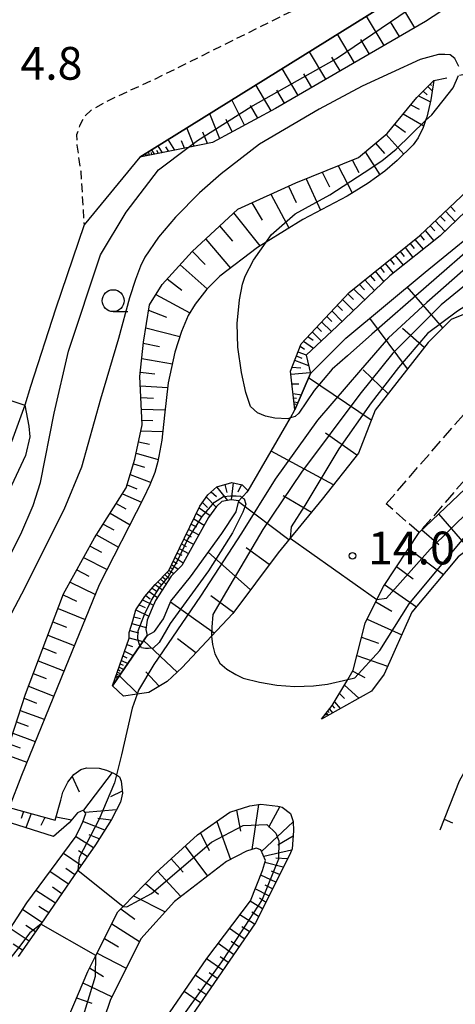
# Model space of a CAD drawing. Extents: x -2000 to 0, y 88500 to 90000.
# Drawn here: x -1586 to -1536, y 89479 to 89592 of the extents above; entities that cross this region are included whole.
import ezdxf
from ezdxf.enums import TextEntityAlignment as Align

# ---------------------------------------------------------------- set-up
doc = ezdxf.new("R2010")
doc.units = 0
for name, pattern in [('210600', [2, 1.5, -0.5]), ('221300', [1.5, 1, -0.5]), ('620100', [3, 1.5, -1.5])]:
    doc.linetypes.add(name, pattern=pattern)
for name, color, linetype in [('2101000', 7, 'Continuous'), ('2106000', 3, '210600'), ('2106001', 3, '210600'), ('2213000', 7, '221300'), ('6101110', 6, 'Continuous'), ('6101120', 6, 'Continuous'), ('6101990', 6, 'Continuous'), ('6201000', 6, '620100'), ('6331000', 3, 'Continuous'), ('7101000', 2, 'Continuous'), ('7101001', 8, 'Continuous'), ('7102000', 6, 'Continuous'), ('7102001', 8, 'Continuous'), ('7312000', 1, 'Continuous')]:
    doc.layers.add(name, color=color, linetype=linetype)
doc.styles.add('PlotAnnotation', font='MS Gothic.ttf')

# ---------------------------------------------------------------- blocks, each defined once
blk = doc.blocks.new('731200')
at = {"layer": '7312000'}
blk.add_circle((0, 0), 0.15, dxfattribs=at)
blk = doc.blocks.new('633100')
at = {"layer": '6331000'}
blk.add_lwpolyline([(0, -0.5), (0.67, -0.5)], dxfattribs=at)
blk.add_circle((0, 0), 0.5, dxfattribs=at)

msp = doc.modelspace()

# ---------------------------------------------------------------- linework, layer by layer
at = {"layer": '2101000', "flags": 128}
msp.add_lwpolyline([(-1543.74, 89594.23), (-1572.6, 89576.28), (-1578.97, 89568.53), (-1582.23, 89558.88), (-1585.11, 89550.02), (-1585.75, 89547.9), (-1587.27, 89543.69)], dxfattribs=at)
at = {"layer": '2106000', "flags": 128}
for points in [[(-1491.26, 89625.02), (-1489.84, 89620.81), (-1489.63, 89620.27), (-1486.32, 89611.79), (-1485.23, 89607.65), (-1484.31, 89604.15), (-1483.35, 89597.6), (-1483.06, 89592.05), (-1483.03, 89591.62), (-1483.17, 89584.52), (-1483.33, 89582.78), (-1483.35, 89582.46), (-1483.77, 89580.42), (-1484.2, 89579.09), (-1484.81, 89577.68), (-1485.34, 89576.68), (-1486.17, 89575.53), (-1486.92, 89574.64), (-1488.36, 89573.28), (-1490.49, 89571.44), (-1492.4, 89569.96), (-1494.11, 89568.85), (-1495.62, 89568.11), (-1497.53, 89567.27), (-1499.79, 89566.28), (-1503.5, 89565.05), (-1510.53, 89562.84), (-1511.94, 89562.36), (-1515.15, 89560.98), (-1516.8, 89560.03), (-1518.22, 89559.06), (-1519, 89558.41), (-1519.98, 89557.26), (-1520.17, 89557.01), (-1521.17, 89555.62), (-1532.73, 89542.43), (-1540.62, 89533.33)], [(-1544.4, 89536.6), (-1536.5, 89545.71), (-1527.86, 89555.58), (-1530.97, 89559.04), (-1528.48, 89561.36), (-1525.95, 89562.85), (-1524.63, 89563.31), (-1521.15, 89564.53), (-1512.08, 89567.59), (-1505.04, 89569.81), (-1501.59, 89570.95), (-1499.55, 89571.86), (-1498.48, 89572.33), (-1495.71, 89573.95), (-1493.88, 89575.32), (-1492.17, 89577), (-1491.11, 89578.32), (-1489.99, 89580.1), (-1489.45, 89581.1), (-1488.95, 89582.29), (-1488.47, 89583.66), (-1487.83, 89586.27), (-1487.34, 89590.49), (-1487.37, 89592.17), (-1487.43, 89595.17), (-1488.08, 89600.51), (-1489.46, 89606.25), (-1490.52, 89609.25), (-1491.8, 89612.1), (-1493.3, 89614.79), (-1494.9, 89616.92), (-1496.22, 89618.67), (-1498.3, 89620.92)]]:
    msp.add_lwpolyline(points, dxfattribs=at)
at = {"layer": '2106001', "flags": 128}
msp.add_lwpolyline([(-1540.62, 89533.33), (-1544.4, 89536.6)], dxfattribs=at)
at = {"layer": '2213000', "flags": 128}
msp.add_lwpolyline([(-1498.3, 89620.92), (-1499.51, 89621.66), (-1500.91, 89621.83), (-1502.04, 89621.78), (-1502.48, 89621.73), (-1508.26, 89618.37), (-1525.1, 89609.11), (-1549.52, 89595.82), (-1571.22, 89585.03), (-1575.6, 89583.05), (-1578.17, 89581.67), (-1578.95, 89580.9), (-1579.49, 89579.88), (-1579.82, 89578.86), (-1579.79, 89577.65), (-1579.36, 89574.66), (-1578.97, 89568.53)], dxfattribs=at)
at = {"layer": '6101110', "flags": 128}
for points in [[(-1488.08, 89600.51), (-1489.36, 89602.39), (-1490.44, 89603.99), (-1494.59, 89611.21), (-1495.3, 89611.89), (-1496.09, 89612.54), (-1496.98, 89613.16), (-1498.6, 89613.96), (-1499.74, 89614.03), (-1501.11, 89613.94), (-1502.71, 89613.68), (-1505.79, 89612.81), (-1521.83, 89603.65), (-1539.88, 89591.81), (-1557.05, 89581.86), (-1564.27, 89577.96), (-1567.07, 89577.39), (-1572.6, 89576.28)], [(-1554.84, 89547.35), (-1555.35, 89551.81), (-1554.14, 89554.91), (-1548.65, 89560.8), (-1540.6, 89567.27), (-1534.46, 89573.07), (-1530.28, 89576.47), (-1524.99, 89578.71), (-1517.82, 89580.38), (-1511.27, 89582.32), (-1507.74, 89584.96), (-1507.03, 89585.7), (-1506.96, 89587.26), (-1507.28, 89588.28), (-1507.86, 89589.02), (-1508.71, 89589.47)], [(-1589.48, 89503.14), (-1585.68, 89514.81), (-1581.31, 89526.31), (-1577.77, 89532.73), (-1574.15, 89538.44), (-1573.17, 89541.71), (-1572.31, 89545.65), (-1572.59, 89551.18), (-1572.18, 89555.1), (-1571.49, 89559.39), (-1570.05, 89561.73), (-1566.59, 89565.48), (-1561.38, 89570.35), (-1554.72, 89573.34), (-1547.57, 89576.26), (-1544.29, 89579.01), (-1540.9, 89583.12), (-1538.93, 89585.07)], [(-1551.81, 89511.96), (-1550.56, 89513.52), (-1548.79, 89516.51), (-1548.16, 89517.58), (-1546.81, 89522.96), (-1545.46, 89525.66), (-1544.72, 89527.15), (-1540.62, 89533.33), (-1520.4, 89552.52), (-1512, 89558.91), (-1507.93, 89559.98), (-1504.41, 89560.15), (-1501.18, 89560.15), (-1496.68, 89560.03), (-1492.29, 89559.91), (-1487.74, 89560.3), (-1483.18, 89560.99)], [(-1535.17, 89558.45), (-1536.94, 89557.7), (-1539.58, 89555.08), (-1545.65, 89547.32), (-1547.58, 89542.42), (-1551.71, 89537.14), (-1555.39, 89532.67), (-1556.75, 89531.02), (-1561.96, 89524.07), (-1564.38, 89521.48), (-1567.75, 89517.87), (-1569.48, 89516.27), (-1571.55, 89515), (-1572.9, 89514.82), (-1574.47, 89514.61), (-1575.7, 89515.77)], [(-1575.7, 89515.77), (-1573.82, 89521.24), (-1573.82, 89521.87), (-1573.38, 89523.22), (-1573.05, 89524.47), (-1572.03, 89526), (-1570.84, 89527.37), (-1569.27, 89528.99), (-1568.62, 89530.34), (-1565.71, 89536.34), (-1564.82, 89537.64), (-1563.76, 89538.54), (-1562.08, 89539.07), (-1560.86, 89538.8), (-1560.18, 89538.1)], [(-1587.53, 89501.87), (-1582.29, 89500.39), (-1581.63, 89502.69), (-1581.42, 89503.62), (-1580.84, 89504.77), (-1580.16, 89505.63), (-1579.36, 89506.19), (-1578.71, 89506.4), (-1577.24, 89506.37), (-1576.39, 89506.14), (-1575.61, 89505.8), (-1575.26, 89505.59), (-1574.9, 89505.37), (-1574.74, 89504.87), (-1574.58, 89503.5), (-1574.8, 89502.46), (-1575.83, 89500.49), (-1577.67, 89497.6), (-1579.67, 89494.67), (-1581.92, 89491.39), (-1583.92, 89488.5), (-1586.5, 89484.8)], [(-1577.63, 89484.91), (-1575.11, 89489.9), (-1574.51, 89490.53), (-1570.72, 89494.42), (-1565.98, 89498.71), (-1562.29, 89501.32), (-1560.01, 89502.06), (-1558.73, 89502.25), (-1556.78, 89502.02), (-1556.3, 89501.9), (-1555.35, 89501.18), (-1555.03, 89500.25), (-1555, 89499.18), (-1555.17, 89497.14), (-1555.44, 89496.47), (-1559.37, 89488.66), (-1566.65, 89478.06)], [(-1581.85, 89475.27), (-1578.55, 89483.08), (-1577.63, 89484.91)]]:
    msp.add_lwpolyline(points, dxfattribs=at)
at = {"layer": '6101120', "flags": 128}
for points in [[(-1572.6, 89576.28), (-1543.74, 89594.23), (-1523.76, 89606.65), (-1506.88, 89615.93), (-1498.3, 89620.92), (-1496.22, 89618.67), (-1494.9, 89616.92), (-1493.3, 89614.79), (-1491.8, 89612.1), (-1490.52, 89609.25), (-1489.46, 89606.25), (-1488.08, 89600.51)], [(-1508.71, 89589.47), (-1506.21, 89589.86), (-1505.58, 89589.07), (-1505.49, 89588.26), (-1505.4, 89586.82), (-1505.58, 89585.94), (-1505.89, 89584.85), (-1506.75, 89583.03), (-1507.26, 89582.48), (-1508.33, 89581.74), (-1513.5, 89579.61), (-1520.56, 89578.02), (-1526.55, 89575.98), (-1532.4, 89572.9), (-1538.23, 89567.29), (-1543.96, 89562.72), (-1550.02, 89556.93), (-1553.55, 89553.64), (-1553.07, 89551.53), (-1554.84, 89547.35)], [(-1538.93, 89585.07), (-1539.29, 89582.84), (-1539.76, 89580.86), (-1539.89, 89580.47), (-1540.15, 89579.7), (-1540.75, 89578.5), (-1541.29, 89577.68), (-1543.15, 89575.9), (-1544.56, 89574.68), (-1546.46, 89573.32), (-1548.86, 89571.82), (-1553.94, 89569.16), (-1558.14, 89566.57), (-1559.13, 89565.96), (-1563.43, 89562.67), (-1564.94, 89561.17), (-1566.27, 89559.45), (-1567.04, 89558.16), (-1567.81, 89556.34), (-1568.59, 89553.98), (-1569.34, 89550.47), (-1569.78, 89546.76), (-1570.09, 89543.88), (-1570.52, 89541.47), (-1570.88, 89540.18), (-1571.43, 89538.77), (-1572.16, 89537.25), (-1577.23, 89527.33), (-1581.15, 89517.82), (-1586.13, 89505.52), (-1587.53, 89501.87)], [(-1575.7, 89515.77), (-1572.55, 89520.4), (-1571.76, 89521.55), (-1570.92, 89521.98), (-1569.88, 89523.44), (-1569.03, 89525.46), (-1566.8, 89528.27), (-1563.21, 89533.23), (-1561.55, 89535.71), (-1561.27, 89536.97), (-1560.9, 89537.35), (-1560.18, 89538.1), (-1555.36, 89546.45), (-1554.84, 89547.35), (-1553.07, 89551.53), (-1549, 89555.56), (-1539.95, 89563.12), (-1531.89, 89569.67)], [(-1483.18, 89560.99), (-1490.77, 89558.5), (-1497.35, 89558.32), (-1502.6, 89557.78), (-1504.99, 89557.53), (-1509.52, 89556.01), (-1514.62, 89551.72), (-1520.01, 89547.27), (-1525.66, 89541.73), (-1529.02, 89537.32), (-1529.26, 89537), (-1531.74, 89533.82), (-1536.17, 89530.56), (-1541.47, 89524.2), (-1544.64, 89517.11), (-1546.08, 89515.18), (-1551.81, 89511.96)], [(-1538.21, 89499.28), (-1536.02, 89504.89), (-1530.42, 89514.87), (-1522.47, 89526.11), (-1519.25, 89529.9), (-1514.82, 89535.1), (-1506.93, 89542.36), (-1502.23, 89545.36), (-1500.34, 89546.56)], [(-1560.18, 89538.1), (-1560.9, 89537.35), (-1561.27, 89536.97), (-1562.14, 89537.06), (-1563.22, 89536.89), (-1563.8, 89536.29), (-1564.73, 89535.04), (-1567.78, 89529.57), (-1568.99, 89528.32), (-1570.78, 89525.53), (-1571.31, 89524.42), (-1571.75, 89523.31), (-1571.91, 89522.24), (-1571.76, 89521.55), (-1572.55, 89520.4), (-1575.7, 89515.77)], [(-1591.08, 89482.35), (-1585.52, 89490.96), (-1579.99, 89498.42), (-1579.52, 89499.3), (-1579.13, 89500.21), (-1578.78, 89501.18), (-1579.02, 89501.55), (-1579.73, 89501.25), (-1580.69, 89500.11), (-1582.47, 89498.52), (-1588.13, 89500.33)], [(-1582.38, 89457.95), (-1579.59, 89457.53), (-1576.66, 89464.24), (-1573.29, 89471.12), (-1569.62, 89477.73), (-1564.92, 89484.58), (-1559.93, 89491.18), (-1558.55, 89494.64), (-1558.19, 89495.8), (-1558.74, 89497), (-1559.29, 89497.19), (-1560.39, 89496.85), (-1562.66, 89495.69), (-1568.61, 89491.1), (-1572.49, 89486.81), (-1575.99, 89479.78), (-1579.3, 89470), (-1581.17, 89462.15), (-1582.38, 89457.95)]]:
    msp.add_lwpolyline(points, dxfattribs=at)
at = {"layer": '6101990', "flags": 128}
for points in [[(-1541.11, 89591.1), (-1543.19, 89594.57)], [(-1544.61, 89589.07), (-1546.63, 89592.43)], [(-1542.86, 89590.08), (-1543.89, 89591.79)], [(-1548.01, 89587.1), (-1549.96, 89590.36)], [(-1546.31, 89588.08), (-1547.3, 89589.74)], [(-1551.29, 89585.2), (-1553.19, 89588.35)], [(-1549.65, 89586.15), (-1550.61, 89587.75)], [(-1554.48, 89583.35), (-1556.29, 89586.43)], [(-1552.89, 89584.27), (-1553.82, 89585.83)], [(-1557.57, 89581.58), (-1559.3, 89584.55)], [(-1539.62, 89584.39), (-1539.12, 89583.89)], [(-1539.37, 89584.64), (-1539.21, 89584.48)], [(-1556.02, 89582.46), (-1556.9, 89583.97)], [(-1540.71, 89583.31), (-1539.34, 89582.62)], [(-1540.16, 89583.85), (-1539.71, 89583.42)], [(-1560.6, 89579.94), (-1562.07, 89582.83)], [(-1559.09, 89580.76), (-1559.92, 89582.2)], [(-1541.59, 89582.28), (-1540.62, 89581.78)], [(-1563.45, 89578.4), (-1564.58, 89581.26)], [(-1542.46, 89581.23), (-1540.09, 89579.88)], [(-1566.38, 89577.53), (-1567.21, 89579.63)], [(-1562.02, 89579.17), (-1562.7, 89580.59)], [(-1543.43, 89580.05), (-1542.17, 89579.16)], [(-1564.86, 89577.84), (-1565.38, 89579.14)], [(-1544.42, 89578.9), (-1542.38, 89576.63)], [(-1569.99, 89576.8), (-1570.49, 89577.59)], [(-1569.29, 89576.95), (-1569.6, 89577.45)], [(-1568.59, 89577.09), (-1569.35, 89578.3)], [(-1567.48, 89577.31), (-1567.83, 89578.17)], [(-1545.61, 89577.9), (-1544.59, 89576.71)], [(-1571.91, 89576.42), (-1571.96, 89576.68)], [(-1571.7, 89576.46), (-1571.74, 89576.63)], [(-1571.5, 89576.5), (-1571.58, 89576.91)], [(-1571.2, 89576.56), (-1571.26, 89576.82)], [(-1570.91, 89576.62), (-1571.21, 89577.14)], [(-1570.45, 89576.71), (-1570.65, 89577.04)], [(-1546.81, 89576.9), (-1545.11, 89574.28)], [(-1549.91, 89575.31), (-1548.28, 89572.19)], [(-1548.28, 89575.97), (-1547.52, 89574.55)], [(-1551.74, 89574.56), (-1550.9, 89572.88)], [(-1555.59, 89572.95), (-1554.68, 89571.1)], [(-1553.57, 89573.81), (-1551.9, 89570.23)], [(-1557.59, 89572.05), (-1555.53, 89568.18)], [(-1559.79, 89571.07), (-1558.58, 89569.06)], [(-1537.05, 89570.63), (-1536.5, 89570.06)], [(-1561.86, 89569.9), (-1558.87, 89566.12)], [(-1538.2, 89569.54), (-1537.65, 89568.96)], [(-1537.62, 89570.09), (-1536.52, 89568.93)], [(-1563.46, 89568.41), (-1561.98, 89566.66)], [(-1539.36, 89568.44), (-1538.81, 89567.86)], [(-1538.78, 89568.99), (-1537.68, 89567.83)], [(-1540.51, 89567.36), (-1540.04, 89566.79)], [(-1539.95, 89567.89), (-1538.96, 89566.71)], [(-1565.05, 89566.92), (-1562.23, 89563.58)], [(-1541.67, 89566.41), (-1541.21, 89565.84)], [(-1541.1, 89566.87), (-1540.17, 89565.74)], [(-1566.57, 89565.5), (-1565.1, 89563.99)], [(-1543.38, 89565.04), (-1542.47, 89563.91)], [(-1542.81, 89565.5), (-1542.35, 89564.93)], [(-1542.24, 89565.95), (-1541.33, 89564.82)], [(-1567.97, 89563.98), (-1564.89, 89561.22)], [(-1544.51, 89564.13), (-1543.6, 89563)], [(-1543.94, 89564.58), (-1543.49, 89564.02)], [(-1546.23, 89562.74), (-1545.71, 89562.14)], [(-1545.64, 89563.22), (-1544.68, 89562.03)], [(-1545.07, 89563.68), (-1544.61, 89563.1)], [(-1569.48, 89562.35), (-1567.77, 89561.05)], [(-1547.47, 89561.74), (-1546.88, 89561.11)], [(-1546.83, 89562.26), (-1545.74, 89561.02)], [(-1570.77, 89560.56), (-1566.87, 89558.46)], [(-1548.8, 89560.64), (-1548.15, 89559.99)], [(-1548.12, 89561.22), (-1546.85, 89559.96)], [(-1537.9, 89556.74), (-1541.98, 89561.43)], [(-1550.02, 89559.33), (-1549.4, 89558.72)], [(-1549.41, 89559.98), (-1548.14, 89558.73)], [(-1571.6, 89558.76), (-1569.52, 89557.99)], [(-1550.63, 89558.68), (-1549.43, 89557.49)], [(-1551.78, 89557.44), (-1550.66, 89556.33)], [(-1551.2, 89558.06), (-1550.62, 89557.48)], [(-1541.95, 89552.05), (-1546.26, 89557.85)], [(-1571.91, 89556.76), (-1568, 89555.77)], [(-1552.85, 89556.29), (-1551.82, 89555.25)], [(-1552.32, 89556.87), (-1551.78, 89556.33)], [(-1540.03, 89554.49), (-1542.54, 89556.67)], [(-1572.19, 89555.01), (-1570.35, 89554.61)], [(-1553.86, 89555.22), (-1552.72, 89554.41)], [(-1553.35, 89555.75), (-1552.76, 89555.34)], [(-1554.5, 89554.01), (-1553.54, 89553.65)], [(-1554.24, 89554.65), (-1553.74, 89554.3)], [(-1572.37, 89553.24), (-1568.87, 89552.65)], [(-1554.87, 89553.05), (-1553.28, 89552.46)], [(-1554.68, 89553.53), (-1554.05, 89553.29)], [(-1572.54, 89551.68), (-1570.86, 89551.47)], [(-1555.31, 89551.45), (-1553.09, 89551.64)], [(-1555.18, 89552.26), (-1554.18, 89552.16)], [(-1544.18, 89549.2), (-1547.04, 89551.94)], [(-1555.19, 89550.34), (-1554.38, 89550.34)], [(-1546.1, 89546.18), (-1553.28, 89551.03)], [(-1572.54, 89550.12), (-1569.4, 89549.94)], [(-1555.06, 89549.24), (-1554.1, 89549.1)], [(-1572.47, 89548.77), (-1571.02, 89548.69)], [(-1555, 89548.76), (-1554.65, 89548.7)], [(-1554.95, 89548.27), (-1554.48, 89548.21)], [(-1554.92, 89548.04), (-1554.75, 89548.01)], [(-1572.4, 89547.43), (-1569.71, 89547.35)], [(-1572.34, 89546.19), (-1571.1, 89546.14)], [(-1572.46, 89544.97), (-1569.99, 89544.87)], [(-1547.76, 89542.19), (-1551.35, 89544.68)], [(-1572.74, 89543.69), (-1571.48, 89543.44)], [(-1573.02, 89542.4), (-1570.48, 89541.7)], [(-1550.43, 89538.78), (-1557.56, 89542.63)], [(-1573.33, 89541.17), (-1572.06, 89540.82)], [(-1573.7, 89539.95), (-1571.31, 89539.06)], [(-1561.91, 89539.03), (-1562.14, 89537.06)], [(-1574.04, 89538.8), (-1572.95, 89538.33)], [(-1564.41, 89537.99), (-1563.82, 89537.43)], [(-1563.78, 89538.52), (-1562.55, 89537)], [(-1562.85, 89538.82), (-1562.64, 89537.92)], [(-1560.94, 89538.82), (-1561.39, 89537.94)], [(-1560.23, 89538.15), (-1560.35, 89537.93)], [(-1574.59, 89537.75), (-1572.39, 89536.8)], [(-1565.41, 89536.78), (-1564.85, 89536.2)], [(-1564.98, 89537.41), (-1563.84, 89536.23)], [(-1555.54, 89532.48), (-1561.3, 89536.83)], [(-1552.96, 89535.61), (-1556.18, 89537.53)], [(-1575.29, 89536.64), (-1574.2, 89536.02)], [(-1565.81, 89536.14), (-1564.54, 89535.29)], [(-1575.99, 89535.53), (-1573.71, 89534.22)], [(-1566.42, 89534.88), (-1565.21, 89534.17)], [(-1566.12, 89535.51), (-1565.49, 89535.14)], [(-1538.39, 89535.45), (-1534.95, 89531.46)], [(-1576.77, 89534.3), (-1575.57, 89533.62)], [(-1567, 89533.68), (-1565.83, 89533.07)], [(-1566.71, 89534.28), (-1566.11, 89533.96)], [(-1540.3, 89533.63), (-1538.36, 89531.94)], [(-1577.54, 89533.08), (-1575.03, 89531.65)], [(-1567.55, 89532.56), (-1566.44, 89531.98)], [(-1567.28, 89533.12), (-1566.7, 89532.82)], [(-1578.29, 89531.77), (-1576.99, 89531.07)], [(-1568.07, 89531.49), (-1567.02, 89530.94)], [(-1567.81, 89532.02), (-1567.27, 89531.74)], [(-1559.94, 89526.77), (-1564.76, 89531.08)], [(-1557.77, 89529.65), (-1560.41, 89531.56)], [(-1541.83, 89531.5), (-1537.85, 89528.54)], [(-1579.02, 89530.46), (-1576.34, 89529.08)], [(-1568.76, 89530.06), (-1568.31, 89529.77)], [(-1568.56, 89530.48), (-1567.62, 89529.86)], [(-1568.31, 89530.98), (-1567.8, 89530.72)], [(-1579.8, 89529.05), (-1578.44, 89528.35)], [(-1569.26, 89529.03), (-1568.69, 89528.64)], [(-1569.11, 89529.34), (-1568.77, 89529.12)], [(-1568.96, 89529.65), (-1568.19, 89529.15)], [(-1543.2, 89529.44), (-1541.32, 89528.04)], [(-1570.23, 89528), (-1569.58, 89527.41)], [(-1569.98, 89528.26), (-1569.68, 89527.99)], [(-1569.72, 89528.53), (-1569.18, 89528.03)], [(-1569.48, 89528.77), (-1569.24, 89528.55)], [(-1580.57, 89527.64), (-1577.68, 89526.25)], [(-1571.53, 89526.58), (-1570.55, 89525.89)], [(-1571.19, 89526.97), (-1570.73, 89526.65)], [(-1570.85, 89527.36), (-1569.99, 89526.76)], [(-1570.54, 89527.68), (-1570.18, 89527.36)], [(-1544.57, 89527.37), (-1540.94, 89524.83)], [(-1581.36, 89526.18), (-1579.83, 89525.46)], [(-1572.27, 89525.64), (-1571.02, 89525.03)], [(-1571.92, 89526.12), (-1571.39, 89525.75)], [(-1561.88, 89524.18), (-1564.45, 89526.08)], [(-1581.95, 89524.62), (-1578.85, 89523.39)], [(-1573.04, 89524.48), (-1571.57, 89523.77)], [(-1572.66, 89525.06), (-1571.98, 89524.74)], [(-1564.08, 89521.8), (-1569.07, 89525.36)], [(-1545.59, 89525.4), (-1543.74, 89524.33)], [(-1573.26, 89523.69), (-1572.51, 89523.49)], [(-1546.58, 89523.42), (-1542.62, 89521.62)], [(-1582.53, 89523.1), (-1581, 89522.5)], [(-1573.74, 89522.11), (-1572.75, 89521.83)], [(-1573.49, 89522.9), (-1571.87, 89522.46)], [(-1583.11, 89521.59), (-1580.09, 89520.39)], [(-1573.82, 89521.28), (-1572.25, 89520.84)], [(-1568.3, 89517.36), (-1572.16, 89520.97)], [(-1566.17, 89519.56), (-1568.28, 89521.14)], [(-1547.21, 89521.35), (-1545.28, 89520.68)], [(-1583.67, 89520.11), (-1582.18, 89519.52)], [(-1574.07, 89520.51), (-1573.43, 89520.27)], [(-1574.52, 89519.21), (-1574.08, 89518.99)], [(-1574.33, 89519.74), (-1573.34, 89519.24)], [(-1547.74, 89519.24), (-1544.23, 89518.03)], [(-1584.23, 89518.63), (-1581.29, 89517.48)], [(-1575.06, 89517.63), (-1574.83, 89517.51)], [(-1574.96, 89517.91), (-1574.42, 89517.64)], [(-1574.83, 89518.3), (-1574.51, 89518.14)], [(-1574.7, 89518.68), (-1573.96, 89518.32)], [(-1584.78, 89517.18), (-1583.32, 89516.61)], [(-1575.35, 89516.77), (-1575.23, 89516.71)], [(-1575.3, 89516.92), (-1575.01, 89516.78)], [(-1575.23, 89517.13), (-1575.06, 89517.05)], [(-1575.16, 89517.34), (-1574.76, 89517.14)], [(-1572.79, 89514.83), (-1574.92, 89516.92)], [(-1570.36, 89515.73), (-1571.91, 89517.4)], [(-1548.23, 89517.46), (-1546.85, 89516.73)], [(-1585.33, 89515.74), (-1582.45, 89514.61)], [(-1549.18, 89515.86), (-1547.53, 89514.36)], [(-1585.83, 89514.36), (-1584.41, 89513.8)], [(-1549.75, 89514.9), (-1549.18, 89514.33)], [(-1550.89, 89513.11), (-1550.53, 89512.68)], [(-1550.58, 89513.51), (-1550.33, 89513.22)], [(-1550.31, 89513.94), (-1549.65, 89513.17)], [(-1586.28, 89512.96), (-1583.52, 89511.95)], [(-1551.35, 89512.53), (-1551.26, 89512.42)], [(-1551.24, 89512.67), (-1551.02, 89512.4)], [(-1551.07, 89512.89), (-1550.92, 89512.71)], [(-1586.71, 89511.65), (-1585.37, 89511.17)], [(-1587.13, 89510.35), (-1584.55, 89509.41)], [(-1587.53, 89509.13), (-1586.28, 89508.67)], [(-1587.93, 89507.91), (-1585.51, 89507.04)], [(-1580.34, 89505.4), (-1579.54, 89503.64)], [(-1575.77, 89505.87), (-1579.02, 89501.55)], [(-1574.6, 89503.72), (-1575.95, 89503.09)], [(-1559.01, 89502.21), (-1559.77, 89497.04)], [(-1556.55, 89501.96), (-1557.85, 89499.55)], [(-1585.91, 89501.41), (-1586.18, 89500.6)], [(-1585.01, 89501.16), (-1585.64, 89499.54)], [(-1583.46, 89500.72), (-1583.91, 89499.78)], [(-1582.18, 89500.77), (-1580.41, 89500.44)], [(-1575.26, 89501.58), (-1578.86, 89501.3)], [(-1561.53, 89501.56), (-1561.06, 89499.16)], [(-1576.61, 89499.26), (-1579.12, 89500.24)], [(-1575.89, 89500.39), (-1577.4, 89500.6)], [(-1563.77, 89500.27), (-1562.23, 89495.91)], [(-1555.03, 89500.2), (-1558.65, 89496.8)], [(-1536.76, 89500.07), (-1537.74, 89500.48)], [(-1577.91, 89497.24), (-1579.94, 89498.52)], [(-1577.26, 89498.25), (-1578.4, 89498.74)], [(-1565.66, 89498.94), (-1564.64, 89496.95)], [(-1555.05, 89498.58), (-1556.78, 89497.54)], [(-1567.41, 89497.43), (-1564.86, 89493.99)], [(-1579.3, 89495.21), (-1581.34, 89496.6)], [(-1578.61, 89496.23), (-1579.6, 89496.91)], [(-1555.24, 89496.98), (-1558.39, 89496.23)], [(-1568.99, 89495.99), (-1567.62, 89494.45)], [(-1556.17, 89495.02), (-1558.27, 89495.56)], [(-1555.68, 89495.99), (-1557.01, 89496.05)], [(-1580.75, 89493.09), (-1582.88, 89494.53)], [(-1580.03, 89494.15), (-1581.07, 89494.86)], [(-1570.57, 89494.56), (-1567.88, 89491.67)], [(-1557.02, 89493.32), (-1558.76, 89494.1)], [(-1556.6, 89494.17), (-1557.52, 89494.58)], [(-1571.96, 89493.15), (-1570.47, 89491.92)], [(-1557.42, 89492.53), (-1558.24, 89492.95)], [(-1582.26, 89490.9), (-1584.48, 89492.37)], [(-1581.5, 89491.99), (-1582.59, 89492.72)], [(-1573.33, 89491.73), (-1569.68, 89489.92)], [(-1557.82, 89491.75), (-1559.38, 89492.55)], [(-1583.02, 89489.8), (-1584.15, 89490.54)], [(-1558.56, 89490.27), (-1559.96, 89491.14)], [(-1558.19, 89491.01), (-1558.91, 89491.46)], [(-1583.79, 89488.69), (-1586.03, 89490.18)], [(-1574.76, 89490.27), (-1573.15, 89489.07)], [(-1559.47, 89488.51), (-1561.15, 89489.56)], [(-1559, 89489.39), (-1559.78, 89489.87)], [(-1584.53, 89487.63), (-1585.63, 89488.36)], [(-1575.8, 89488.54), (-1572.63, 89486.53)], [(-1585.27, 89486.56), (-1587.43, 89488)], [(-1560.64, 89486.81), (-1562.33, 89488.01)], [(-1560.06, 89487.66), (-1560.91, 89488.2)], [(-1586, 89485.51), (-1587.07, 89486.21)], [(-1576.65, 89486.86), (-1575.02, 89485.92)], [(-1561.87, 89485.02), (-1563.64, 89486.28)], [(-1561.26, 89485.92), (-1562.12, 89486.53)], [(-1577.49, 89485.19), (-1574.15, 89483.47)], [(-1563.1, 89483.24), (-1564.96, 89484.52)], [(-1562.48, 89484.13), (-1563.39, 89484.77)], [(-1578.34, 89483.5), (-1576.73, 89482.51)], [(-1564.38, 89481.37), (-1566.24, 89482.65)], [(-1563.74, 89482.3), (-1564.67, 89482.94)], [(-1579.11, 89481.77), (-1575.77, 89480.2)], [(-1565.66, 89479.51), (-1567.52, 89480.79)], [(-1565.02, 89480.44), (-1565.95, 89481.08)], [(-1579.83, 89480.07), (-1578.07, 89479.45)]]:
    msp.add_lwpolyline(points, dxfattribs=at)
at = {"layer": '6201000', "flags": 128}
msp.add_lwpolyline([(-1538.93, 89585.07), (-1536.12, 89585.64), (-1530.65, 89586.73)], dxfattribs=at)
at = {"layer": '7101000', "flags": 128}
for points in [[(-1572.9, 89514.82), (-1573.47, 89513.23), (-1574.67, 89507.9), (-1575.26, 89505.59)], [(-1579.67, 89494.67), (-1574.51, 89490.53)], [(-1577.63, 89484.91), (-1583.92, 89488.5)]]:
    msp.add_lwpolyline(points, dxfattribs=at)
at = {"layer": '7101001', "flags": 128}
for points in [[(-1487.37, 89592.17), (-1488.13, 89591.96), (-1488.75, 89591.33), (-1489.78, 89587.89), (-1491.06, 89583.72), (-1492.42, 89581.04), (-1494.57, 89579.22), (-1497.29, 89578.07), (-1500.51, 89576.87), (-1507.28, 89574.76), (-1517.1, 89571.3), (-1527.71, 89567.62), (-1531.67, 89566.02), (-1534.68, 89564.12), (-1539.76, 89559.66), (-1544.13, 89555.62), (-1547.35, 89551.9), (-1552.26, 89546.17), (-1557.09, 89539.44), (-1560.97, 89533.25), (-1565.63, 89526.06), (-1571, 89518.22), (-1572.73, 89515.29), (-1572.9, 89514.82)], [(-1575.26, 89505.59), (-1575.49, 89504.69), (-1577.27, 89500.43), (-1579.54, 89496.14), (-1579.67, 89494.67)], [(-1574.51, 89490.53), (-1574.07, 89490.48), (-1571.25, 89492), (-1564.4, 89497.89), (-1560.76, 89499.79), (-1558.06, 89499.9), (-1557.03, 89498.92), (-1556.69, 89498.04), (-1556.73, 89495.95), (-1558.59, 89491.32), (-1563.07, 89484.47), (-1568.01, 89477.56)], [(-1583.92, 89488.5), (-1585.18, 89487.51), (-1586.38, 89485.93), (-1587.45, 89484.54), (-1589.09, 89481.61), (-1590.53, 89478.31), (-1592.37, 89474.37), (-1594.85, 89467.4), (-1596.77, 89460.32), (-1598.51, 89450.92), (-1599.7, 89438.62), (-1600.25, 89429.01), (-1600.32, 89427.83), (-1600.77, 89427.21), (-1601.4, 89426.68), (-1608.19, 89426.54), (-1609.55, 89426.4), (-1610.42, 89425.43), (-1610.97, 89424.21), (-1614.61, 89415.43), (-1615.04, 89410.63), (-1614.65, 89407.13), (-1613.17, 89404.37), (-1612.72, 89403.8)], [(-1579.99, 89474.91), (-1577.65, 89482.54), (-1577.63, 89484.91)]]:
    msp.add_lwpolyline(points, dxfattribs=at)
at = {"layer": '7102000', "flags": 128}
for points in [[(-1536.07, 89586.67), (-1536.53, 89587.56), (-1537.09, 89587.99), (-1537.69, 89588.05), (-1538.41, 89588.05), (-1540.49, 89587.48), (-1547.13, 89584.41), (-1552.07, 89581.77), (-1558.9, 89577.77), (-1563.27, 89574.38), (-1565.78, 89572.19), (-1568.5, 89569.4), (-1570.45, 89567.13), (-1572, 89564.85), (-1572.51, 89563.82), (-1573.1, 89562.27), (-1573.78, 89560.2), (-1575.04, 89555.54), (-1577.09, 89548.58), (-1579.26, 89540.81), (-1581.27, 89535.91), (-1586.14, 89526.28), (-1590.79, 89517.5)], [(-1539.89, 89580.47), (-1539.19, 89581.14), (-1536.74, 89584.22), (-1536.12, 89585.64)], [(-1588.21, 89529.22), (-1586.2, 89533.14), (-1584.79, 89536.42), (-1583.97, 89539.06), (-1582.4, 89546.99), (-1580.76, 89554.09), (-1577.08, 89565.11), (-1574.15, 89569.99), (-1570.44, 89574.84), (-1567.07, 89577.39)], [(-1555.36, 89546.45), (-1555.66, 89546.35), (-1557.14, 89546.4), (-1558.19, 89546.64), (-1559.12, 89547.02), (-1559.91, 89547.76), (-1560.47, 89549.37), (-1560.96, 89551.63), (-1561.39, 89554.54), (-1561.45, 89557.23), (-1561.2, 89559.94), (-1560.83, 89561.75), (-1560.53, 89562.67), (-1559.6, 89564.48), (-1558.14, 89566.57)], [(-1585.75, 89547.9), (-1585.3, 89545.48), (-1585.19, 89544.29), (-1585.68, 89542.16), (-1587.28, 89538.71), (-1592.56, 89530.08), (-1599.9, 89520.85), (-1608.4, 89509.89), (-1621.91, 89496.18), (-1628.64, 89488.43), (-1639.45, 89475.57), (-1648.55, 89465.12), (-1657.59, 89455.39), (-1667.24, 89445.75), (-1673.02, 89438.33), (-1676.68, 89432.72), (-1681.03, 89426.61), (-1686.61, 89416.9), (-1690.38, 89410.54), (-1692.07, 89407.89), (-1693.25, 89405.48), (-1693.59, 89404.65), (-1693.81, 89403.85), (-1693.85, 89403.53)], [(-1555.39, 89532.67), (-1545.46, 89525.66)], [(-1564.38, 89521.48), (-1564.27, 89520.5), (-1564, 89519.46), (-1563.42, 89518.37), (-1562.62, 89517.7), (-1561.6, 89517.06), (-1560.78, 89516.65), (-1558.88, 89516.2), (-1556.91, 89515.87), (-1554.85, 89515.72), (-1552.7, 89515.77), (-1551.12, 89515.96), (-1548.79, 89516.51)]]:
    msp.add_lwpolyline(points, dxfattribs=at)
at = {"layer": '7102001', "flags": 128}
for points in [[(-1491.06, 89601.09), (-1490.78, 89599.2), (-1490.94, 89596.32), (-1492.05, 89590.86), (-1494.48, 89584.92), (-1497.47, 89581.41), (-1499.43, 89580.37), (-1507.74, 89577.31), (-1524.22, 89572.36), (-1529.18, 89569.53), (-1533.61, 89566.88), (-1546.02, 89556.02), (-1548.84, 89553.56), (-1550.57, 89552.04), (-1552.65, 89549.58), (-1554.39, 89547), (-1554.82, 89546.62), (-1555.36, 89546.45)], [(-1567.07, 89577.39), (-1565.99, 89578.21), (-1559.89, 89582.06), (-1550.07, 89587.59), (-1538.79, 89595.3)], [(-1558.14, 89566.57), (-1557.56, 89567.39), (-1554.83, 89569.79), (-1550.84, 89571.98), (-1546.91, 89574.53), (-1544.89, 89575.88), (-1543.27, 89577.21), (-1539.89, 89580.47)], [(-1499.55, 89571.86), (-1500.43, 89572.46), (-1501.97, 89572.46), (-1506.7, 89571.46), (-1515.97, 89568.41), (-1525.47, 89565.8), (-1530.54, 89564.09), (-1534.6, 89562.24), (-1538.12, 89559.38), (-1543.65, 89553.84), (-1547.42, 89549.18), (-1554.1, 89540.23), (-1558.52, 89533.66), (-1562.69, 89526.62), (-1564.25, 89523.96), (-1564.36, 89522.5), (-1564.39, 89521.52), (-1564.38, 89521.48)], [(-1524.63, 89563.31), (-1525.99, 89563.69), (-1528.3, 89563.36), (-1533.01, 89560.73), (-1536.25, 89558.66), (-1539.66, 89556.1), (-1542.99, 89552.2), (-1546.12, 89548.18), (-1549.82, 89542.9), (-1553.71, 89536.41), (-1555.26, 89533.97), (-1555.39, 89532.67)], [(-1545.46, 89525.66), (-1544.36, 89525.83), (-1539.35, 89531.44), (-1530.19, 89540.42), (-1518.66, 89551.65), (-1512.12, 89556.65), (-1507.55, 89558.22), (-1505.66, 89558.45), (-1504.87, 89558.45), (-1503.49, 89558.19), (-1502.61, 89557.79), (-1502.6, 89557.78)], [(-1590.13, 89554.16), (-1591.45, 89549.78), (-1585.75, 89547.9)], [(-1572.55, 89520.4), (-1572.67, 89520.58), (-1572.81, 89521.17), (-1572.77, 89522.08), (-1572.04, 89523.95), (-1571.24, 89525.57), (-1570.36, 89526.95), (-1569.3, 89528.31), (-1568.24, 89530.16), (-1567.15, 89532.5), (-1565.45, 89535.16), (-1564.06, 89536.8), (-1563, 89537.44), (-1562.23, 89537.54), (-1561.56, 89537.54), (-1561.07, 89537.48), (-1560.9, 89537.35), (-1560.66, 89537.17), (-1560.44, 89536.58), (-1560.82, 89535.64), (-1560.95, 89535.34), (-1562, 89533.3), (-1564.72, 89528.94), (-1569.12, 89522.93), (-1570.38, 89520.74), (-1571.07, 89520.08), (-1571.58, 89520.04), (-1571.96, 89520.04), (-1572.39, 89520.14), (-1572.55, 89520.4)], [(-1548.79, 89516.51), (-1548, 89516.7), (-1545.13, 89519.82), (-1541.75, 89525.17), (-1535.56, 89532.65), (-1531.76, 89536.22), (-1529.7, 89536.96), (-1529.26, 89537)]]:
    msp.add_lwpolyline(points, dxfattribs=at)

# ---------------------------------------------------------------- block references
at = {"layer": '6331000', "xscale": 2.5, "yscale": 2.5, "zscale": 2.5}
msp.add_blockref('633100', (-1575.64, 89559.86, 10.34), dxfattribs=at)
at = {"layer": '7312000', "xscale": 2.5, "yscale": 2.5, "zscale": 2.5}
msp.add_blockref('731200', (-1548.25, 89530.65, 14.05), dxfattribs=at)

# ---------------------------------------------------------------- texts
at = {"layer": '7312000', "style": 'PlotAnnotation'}
for s, p in [('4.8', (-1582.71, 89586.54)), ('14.0', (-1541.5, 89531.07))]:
    msp.add_text(s, height=3.75, dxfattribs=at).set_placement(p, align=Align.MIDDLE)

doc.saveas('drawing.dxf')
